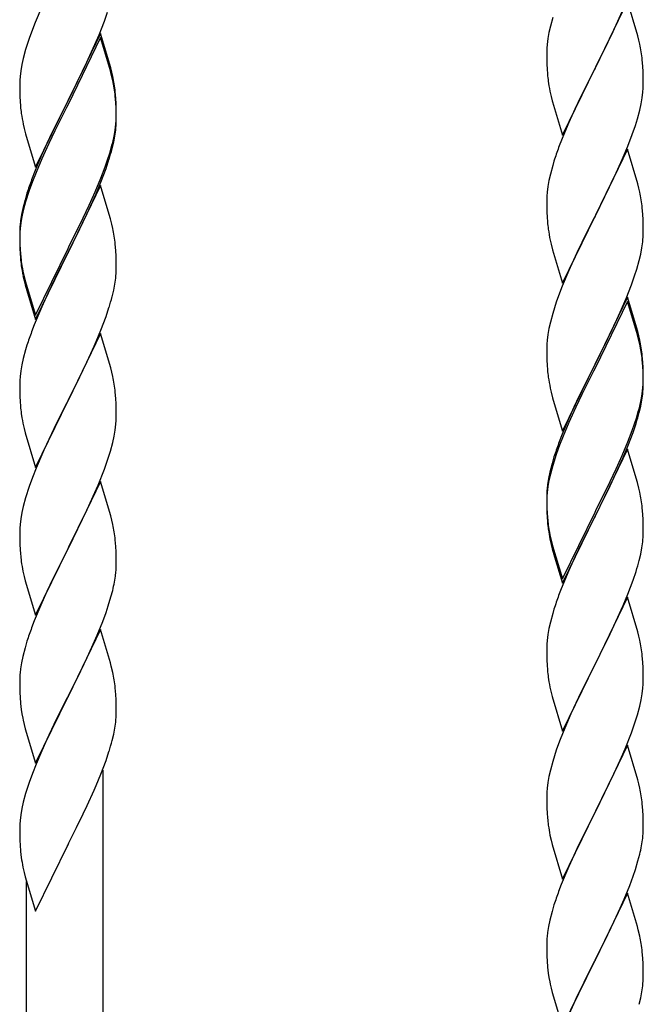
# Model space of a CAD drawing. Units: millimetres. Extents: x 250 to 8280, y 75 to 5795.
# Drawn here: x 2162 to 2300, y 4089 to 4308 of the extents above; entities that cross this region are included whole.
import ezdxf

# ---------------------------------------------------------------- set-up
doc = ezdxf.new("R2010")
doc.units = ezdxf.units.MM
doc.layers.add('YKK_A1', color=4, linetype='Continuous', lineweight=30)

msp = doc.modelspace()

# ---------------------------------------------------------------- linework, layer by layer
at = {"layer": 'YKK_A1'}
for p, q in [((2296.52, 4311.78), (2289.3, 4296.92)), ((2298.79, 4304.14), (2296.52, 4311.78)), ((2166.47, 4310.59), (2165, 4307.06)), ((2180.38, 4307.39), (2181.08, 4309.4)), ((2294.02, 4306.53), (2295.35, 4309.49)), ((2165, 4307.06), (2164.41, 4305.54)), ((2179.19, 4304.35), (2180.38, 4307.39)), ((2279.9, 4308.19), (2279.38, 4306.26)), ((2164.41, 4305.54), (2163.68, 4303.52)), ((2179.52, 4304.63), (2172.3, 4289.77)), ((2181.79, 4296.99), (2179.52, 4304.63)), ((2279.06, 4304.86), (2278.82, 4303.51)), ((2279.38, 4306.26), (2279.06, 4304.86)), ((2292.25, 4302.79), (2293.35, 4305.09)), ((2293.35, 4305.09), (2294.02, 4306.53)), ((2163.68, 4303.52), (2162.9, 4301.04)), ((2179.52, 4303.72), (2172.3, 4288.86)), ((2177.91, 4301.34), (2179.19, 4304.35)), ((2181.72, 4296.32), (2179.52, 4303.72)), ((2278.66, 4302.22), (2278.6, 4301.39)), ((2278.82, 4303.51), (2278.66, 4302.22)), ((2289.47, 4297.26), (2292.25, 4302.79)), ((2299.04, 4303.18), (2298.79, 4304.14)), ((2299.25, 4302.24), (2299.04, 4303.18)), ((2162.9, 4301.04), (2162.38, 4299.11)), ((2176.8, 4298.9), (2177.91, 4301.34)), ((2278.6, 4301.39), (2278.58, 4300.59)), ((2278.58, 4300.59), (2278.6, 4298.73)), ((2162.38, 4299.11), (2162.06, 4297.72)), ((2176.13, 4297.47), (2176.8, 4298.9)), ((2278.6, 4298.73), (2278.63, 4297.72)), ((2299.91, 4297.37), (2299.8, 4298.79)), ((2161.82, 4296.36), (2161.66, 4295.07)), ((2162.06, 4297.72), (2161.82, 4296.36)), ((2174.18, 4293.49), (2176.13, 4297.47)), ((2181.91, 4295.59), (2181.72, 4296.32)), ((2182.04, 4296.03), (2181.79, 4296.99)), ((2182.25, 4295.09), (2182.04, 4296.03)), ((2278.63, 4297.72), (2278.67, 4296.78)), ((2278.67, 4296.78), (2278.75, 4295.61)), ((2282.07, 4282.06), (2289.3, 4296.92)), ((2289.13, 4296.59), (2286.13, 4290.61)), ((2289.3, 4296.92), (2289.13, 4296.59)), ((2289.3, 4296.92), (2289.47, 4297.26)), ((2299.97, 4296.13), (2299.91, 4297.37)), ((2300.01, 4294.4), (2299.97, 4296.13)), ((2161.6, 4294.24), (2161.58, 4293.44)), ((2161.66, 4295.07), (2161.6, 4294.24)), ((2172.47, 4290.11), (2174.18, 4293.49)), ((2182.25, 4294.18), (2181.91, 4295.59)), ((2278.92, 4294.02), (2279.07, 4293.03)), ((2300.02, 4293.26), (2300.01, 4294.4)), ((2161.58, 4293.44), (2161.6, 4291.58)), ((2161.6, 4291.58), (2161.63, 4290.57)), ((2182.91, 4290.23), (2182.8, 4291.64)), ((2299.77, 4290.33), (2299.94, 4291.63)), ((2299.94, 4291.63), (2300, 4292.46)), ((2300, 4292.46), (2300.02, 4293.26)), ((2161.63, 4290.57), (2161.67, 4289.63)), ((2161.67, 4289.63), (2161.75, 4288.46)), ((2165.07, 4274.92), (2172.3, 4289.77)), ((2171.96, 4289.1), (2168.69, 4282.55)), ((2172.3, 4289.77), (2171.96, 4289.1)), ((2172.3, 4289.77), (2172.47, 4290.11)), ((2182.91, 4289.31), (2182.8, 4290.72)), ((2182.97, 4288.98), (2182.91, 4290.23)), ((2182.97, 4288.07), (2182.91, 4289.31)), ((2279.56, 4290.67), (2279.81, 4289.71)), ((2279.81, 4289.71), (2279.87, 4289.47)), ((2279.87, 4289.47), (2282.07, 4282.06)), ((2286.13, 4290.61), (2284.8, 4287.81)), ((2299.53, 4288.98), (2299.77, 4290.33)), ((2171.96, 4288.19), (2169.35, 4283)), ((2172.3, 4288.86), (2171.96, 4288.19)), ((2183.01, 4287.26), (2182.97, 4288.98)), ((2183.01, 4286.34), (2182.97, 4288.07)), ((2183.02, 4286.11), (2183.01, 4287.26)), ((2284.8, 4287.81), (2283.47, 4284.86)), ((2298.7, 4285.66), (2299.22, 4287.58)), ((2299.22, 4287.58), (2299.53, 4288.98)), ((2182.94, 4284.48), (2183, 4285.31)), ((2183, 4285.31), (2183.02, 4286.11)), ((2183, 4284.39), (2183.02, 4285.19)), ((2183.02, 4285.19), (2183.01, 4286.34)), ((2283.47, 4284.86), (2282, 4281.33)), ((2298.25, 4284.18), (2298.7, 4285.66)), ((2162.34, 4284.46), (2162.56, 4283.52)), ((2162.56, 4283.52), (2162.87, 4282.32)), ((2168.69, 4282.55), (2167.57, 4280.18)), ((2169.35, 4283), (2168.02, 4280.22)), ((2182.53, 4281.84), (2182.77, 4283.19)), ((2182.7, 4281.82), (2182.89, 4283.14)), ((2182.77, 4283.19), (2182.94, 4284.48)), ((2297.56, 4282.18), (2298.25, 4284.18)), ((2162.87, 4282.32), (2163.24, 4281.05)), ((2163.24, 4281.05), (2165.07, 4274.92)), ((2182.1, 4279.04), (2182.44, 4280.46)), ((2182.22, 4280.44), (2182.53, 4281.84)), ((2182.44, 4280.46), (2182.7, 4281.82)), ((2282, 4281.33), (2281.22, 4279.31)), ((2296.6, 4279.64), (2297.56, 4282.18)), ((2167.57, 4280.18), (2166.47, 4277.72)), ((2167.57, 4279.26), (2166.47, 4276.8)), ((2168.02, 4280.22), (2167.57, 4279.26)), ((2296.52, 4278.91), (2289.3, 4264.05)), ((2295.35, 4276.62), (2296.6, 4279.64)), ((2298.79, 4271.27), (2296.52, 4278.91)), ((2166.47, 4277.72), (2165, 4274.19)), ((2166.47, 4276.8), (2165.2, 4273.78)), ((2180.56, 4275.03), (2181.08, 4276.54)), ((2180.74, 4274.62), (2181.4, 4276.61)), ((2181.08, 4276.54), (2181.56, 4278.02)), ((2280.19, 4276.3), (2279.9, 4275.32)), ((2294.02, 4273.66), (2295.35, 4276.62)), ((2165, 4274.19), (2164.22, 4272.16)), ((2165.2, 4273.78), (2164.41, 4271.75)), ((2179.6, 4272.5), (2180.56, 4275.03)), ((2179.6, 4271.58), (2180.74, 4274.62)), ((2279.9, 4275.32), (2279.38, 4273.39)), ((2164.41, 4271.75), (2163.68, 4269.73)), ((2178.35, 4269.47), (2179.6, 4272.5)), ((2178.56, 4269.05), (2179.6, 4271.58)), ((2279.06, 4272), (2278.82, 4270.64)), ((2279.38, 4273.39), (2279.06, 4272)), ((2289.47, 4264.38), (2294.02, 4273.66)), ((2163.68, 4269.73), (2162.9, 4267.26)), ((2179.52, 4270.85), (2172.3, 4255.99)), ((2177.02, 4266.51), (2178.35, 4269.47)), ((2181.65, 4263.69), (2179.52, 4270.85)), ((2278.82, 4270.64), (2278.66, 4269.35)), ((2299.04, 4270.31), (2298.79, 4271.27)), ((2299.25, 4269.37), (2299.04, 4270.31)), ((2162.76, 4267.68), (2162.27, 4265.78)), ((2162.9, 4267.26), (2162.38, 4265.33)), ((2163.19, 4269.15), (2162.76, 4267.68)), ((2176.58, 4264.63), (2178.13, 4268.05)), ((2178.13, 4268.05), (2178.56, 4269.05)), ((2278.6, 4268.52), (2278.58, 4267.72)), ((2278.58, 4267.72), (2278.6, 4265.86)), ((2278.66, 4269.35), (2278.6, 4268.52)), ((2162.27, 4265.78), (2161.98, 4264.39)), ((2162.38, 4265.33), (2162.06, 4263.93)), ((2175.69, 4263.68), (2177.02, 4266.51)), ((2278.6, 4265.86), (2278.63, 4264.85)), ((2299.91, 4264.51), (2299.8, 4265.92)), ((2161.98, 4264.39), (2161.76, 4263.06)), ((2162.06, 4263.93), (2161.82, 4262.58)), ((2172.47, 4257.24), (2175.69, 4263.68)), ((2175.69, 4262.76), (2176.58, 4264.63)), ((2181.72, 4263.45), (2181.65, 4263.69)), ((2182.04, 4262.25), (2181.72, 4263.45)), ((2278.63, 4264.85), (2278.67, 4263.91)), ((2278.67, 4263.91), (2278.75, 4262.74)), ((2282.07, 4249.19), (2289.3, 4264.05)), ((2289.13, 4263.72), (2287.41, 4260.34)), ((2289.3, 4264.05), (2289.13, 4263.72)), ((2289.3, 4264.05), (2289.47, 4264.38)), ((2299.97, 4263.27), (2299.91, 4264.51)), ((2300.01, 4261.54), (2299.97, 4263.27)), ((2161.63, 4261.78), (2161.58, 4260.97)), ((2161.58, 4260.97), (2161.58, 4260.57)), ((2161.66, 4261.28), (2161.6, 4260.45)), ((2161.82, 4262.58), (2161.66, 4261.28)), ((2174.18, 4259.71), (2175.69, 4262.76)), ((2182.25, 4261.31), (2182.04, 4262.25)), ((2300.02, 4260.39), (2300.01, 4261.54)), ((2161.58, 4260.57), (2161.6, 4258.71)), ((2161.6, 4260.45), (2161.58, 4259.65)), ((2161.58, 4259.65), (2161.6, 4257.79)), ((2161.6, 4258.71), (2161.63, 4257.7)), ((2172.47, 4256.32), (2174.18, 4259.71)), ((2279.34, 4258.74), (2279.56, 4257.8)), ((2287.41, 4260.34), (2285.24, 4255.89)), ((2300, 4259.59), (2300.02, 4260.39)), ((2161.6, 4257.79), (2161.63, 4256.78)), ((2161.63, 4257.7), (2161.67, 4256.76)), ((2161.63, 4256.78), (2161.67, 4255.84)), ((2161.67, 4256.76), (2161.75, 4255.6)), ((2165.07, 4242.05), (2172.3, 4256.9)), ((2172.3, 4256.9), (2172.47, 4257.24)), ((2172.3, 4255.99), (2172.47, 4256.32)), ((2182.91, 4256.44), (2182.8, 4257.85)), ((2182.97, 4255.2), (2182.91, 4256.44)), ((2279.56, 4257.8), (2279.87, 4256.6)), ((2279.87, 4256.6), (2282.07, 4249.19)), ((2299.44, 4255.65), (2299.7, 4257.02)), ((2299.7, 4257.02), (2299.89, 4258.34)), ((2161.67, 4255.84), (2161.75, 4254.68)), ((2165.07, 4241.13), (2172.3, 4255.99)), ((2172.13, 4255.66), (2169.35, 4250.12)), ((2172.3, 4255.99), (2172.13, 4255.66)), ((2183.01, 4253.47), (2182.97, 4255.2)), ((2285.24, 4255.89), (2284.13, 4253.48)), ((2298.56, 4252.3), (2299.1, 4254.24)), ((2299.1, 4254.24), (2299.44, 4255.65)), ((2161.92, 4254), (2162.07, 4253.02)), ((2183, 4251.52), (2183.02, 4252.32)), ((2183.02, 4252.32), (2183.01, 4253.47)), ((2283.47, 4252), (2282, 4248.47)), ((2284.13, 4253.48), (2283.47, 4252)), ((2298.08, 4250.81), (2298.56, 4252.3)), ((2162.29, 4250.91), (2162.56, 4249.74)), ((2162.56, 4250.65), (2162.87, 4249.45)), ((2162.56, 4249.74), (2162.81, 4248.78)), ((2169.35, 4250.12), (2167.8, 4246.87)), ((2182.7, 4248.95), (2182.89, 4250.27)), ((2297.38, 4248.8), (2298.08, 4250.81)), ((2162.81, 4248.78), (2163.31, 4247)), ((2162.87, 4249.45), (2165.07, 4242.05)), ((2182.1, 4246.17), (2182.44, 4247.59)), ((2182.44, 4247.59), (2182.7, 4248.95)), ((2282, 4248.47), (2281.41, 4246.95)), ((2296.19, 4245.76), (2297.38, 4248.8)), ((2163.31, 4247), (2165.07, 4241.13)), ((2167.8, 4246.87), (2166.47, 4243.93)), ((2281.41, 4246.95), (2280.68, 4244.93)), ((2296.52, 4246.04), (2289.3, 4231.18)), ((2294.91, 4242.75), (2296.19, 4245.76)), ((2298.79, 4238.4), (2296.52, 4246.04)), ((2166.47, 4243.93), (2164.8, 4239.89)), ((2180.74, 4241.75), (2181.4, 4243.74)), ((2280.68, 4244.93), (2279.9, 4242.45)), ((2296.52, 4245.13), (2289.3, 4230.27)), ((2298.72, 4237.73), (2296.52, 4245.13)), ((2179.6, 4238.71), (2180.74, 4241.75)), ((2279.9, 4242.45), (2279.38, 4240.52)), ((2293.8, 4240.31), (2294.91, 4242.75)), ((2164.8, 4239.89), (2164.22, 4238.37)), ((2279.06, 4239.13), (2278.82, 4237.77)), ((2279.38, 4240.52), (2279.06, 4239.13)), ((2291.18, 4234.9), (2293.13, 4238.88)), ((2293.13, 4238.88), (2293.8, 4240.31)), ((2179.52, 4237.98), (2172.3, 4223.12)), ((2178.56, 4236.18), (2179.6, 4238.71)), ((2181.79, 4230.34), (2179.52, 4237.98)), ((2278.82, 4237.77), (2278.66, 4236.48)), ((2298.91, 4237), (2298.72, 4237.73)), ((2299.04, 4237.44), (2298.79, 4238.4)), ((2299.25, 4235.59), (2298.91, 4237)), ((2299.25, 4236.5), (2299.04, 4237.44)), ((2163.19, 4235.37), (2162.9, 4234.38)), ((2176.58, 4231.76), (2178.13, 4235.18)), ((2178.13, 4235.18), (2178.56, 4236.18)), ((2278.6, 4235.65), (2278.58, 4234.85)), ((2278.58, 4234.85), (2278.6, 4232.99)), ((2278.66, 4236.48), (2278.6, 4235.65)), ((2289.47, 4231.52), (2291.18, 4234.9)), ((2162.38, 4232.46), (2162.06, 4231.06)), ((2162.9, 4234.38), (2162.38, 4232.46)), ((2278.6, 4232.99), (2278.63, 4231.98)), ((2299.91, 4231.64), (2299.8, 4233.05)), ((2162.06, 4231.06), (2161.82, 4229.71)), ((2175.69, 4229.89), (2176.58, 4231.76)), ((2182.04, 4229.38), (2181.79, 4230.34)), ((2278.63, 4231.98), (2278.67, 4231.04)), ((2278.67, 4231.04), (2278.75, 4229.87)), ((2282.07, 4216.33), (2289.3, 4231.18)), ((2288.96, 4230.51), (2285.69, 4223.96)), ((2289.3, 4231.18), (2288.96, 4230.51)), ((2289.3, 4230.27), (2288.96, 4229.6)), ((2289.3, 4231.18), (2289.47, 4231.52)), ((2299.91, 4230.72), (2299.8, 4232.13)), ((2299.97, 4230.39), (2299.91, 4231.64)), ((2299.97, 4229.48), (2299.91, 4230.72)), ((2300.01, 4228.67), (2299.97, 4230.39)), ((2161.66, 4228.41), (2161.6, 4227.58)), ((2161.82, 4229.71), (2161.66, 4228.41)), ((2174.18, 4226.84), (2175.69, 4229.89)), ((2182.25, 4228.44), (2182.04, 4229.38)), ((2288.96, 4229.6), (2286.35, 4224.41)), ((2300.01, 4227.75), (2299.97, 4229.48)), ((2300.02, 4227.52), (2300.01, 4228.67)), ((2161.6, 4227.58), (2161.58, 4226.78)), ((2161.58, 4226.78), (2161.6, 4224.92)), ((2172.47, 4223.45), (2174.18, 4226.84)), ((2279.34, 4225.87), (2279.56, 4224.93)), ((2299.77, 4224.6), (2299.94, 4225.89)), ((2299.94, 4225.89), (2300, 4226.72)), ((2300, 4226.72), (2300.02, 4227.52)), ((2300, 4225.8), (2300.02, 4226.6)), ((2300.02, 4226.6), (2300.01, 4227.75)), ((2161.6, 4224.92), (2161.63, 4223.91)), ((2161.63, 4223.91), (2161.67, 4222.97)), ((2182.91, 4223.57), (2182.8, 4224.99)), ((2182.97, 4222.33), (2182.91, 4223.57)), ((2279.56, 4224.93), (2279.87, 4223.73)), ((2279.87, 4223.73), (2280.24, 4222.46)), ((2285.69, 4223.96), (2284.57, 4221.59)), ((2286.35, 4224.41), (2285.02, 4221.63)), ((2299.53, 4223.25), (2299.77, 4224.6)), ((2299.7, 4223.23), (2299.89, 4224.55)), ((2161.67, 4222.97), (2161.75, 4221.81)), ((2165.07, 4208.26), (2172.3, 4223.12)), ((2171.78, 4222.1), (2169.13, 4216.81)), ((2172.3, 4223.12), (2171.78, 4222.1)), ((2172.3, 4223.12), (2172.47, 4223.45)), ((2183.01, 4220.6), (2182.97, 4222.33)), ((2280.24, 4222.46), (2282.07, 4216.33)), ((2284.57, 4221.59), (2283.47, 4219.13)), ((2285.02, 4221.63), (2284.57, 4220.67)), ((2299.1, 4220.45), (2299.44, 4221.87)), ((2299.22, 4221.85), (2299.53, 4223.25)), ((2299.44, 4221.87), (2299.7, 4223.23)), ((2161.92, 4220.22), (2162.07, 4219.23)), ((2183, 4218.66), (2183.02, 4219.46)), ((2183.02, 4219.46), (2183.01, 4220.6)), ((2283.47, 4219.13), (2282, 4215.6)), ((2284.57, 4220.67), (2283.47, 4218.21)), ((2298.08, 4217.95), (2298.56, 4219.43)), ((2182.77, 4216.53), (2182.94, 4217.83)), ((2182.94, 4217.83), (2183, 4218.66)), ((2283.47, 4218.21), (2282.2, 4215.19)), ((2297.56, 4216.44), (2298.08, 4217.95)), ((2297.74, 4216.03), (2298.4, 4218.02)), ((2162.56, 4216.86), (2162.81, 4215.91)), ((2162.81, 4215.91), (2165.07, 4208.26)), ((2169.13, 4216.81), (2168.02, 4214.48)), ((2182.22, 4213.78), (2182.53, 4215.18)), ((2182.53, 4215.18), (2182.77, 4216.53)), ((2282, 4215.6), (2281.22, 4213.57)), ((2282.2, 4215.19), (2281.41, 4213.16)), ((2296.6, 4213.91), (2297.56, 4216.44)), ((2296.6, 4212.99), (2297.74, 4216.03)), ((2168.02, 4214.48), (2166.91, 4212.06)), ((2181.7, 4211.86), (2182.22, 4213.78)), ((2281.41, 4213.16), (2280.68, 4211.14)), ((2295.35, 4210.88), (2296.6, 4213.91)), ((2295.56, 4210.46), (2296.6, 4212.99)), ((2166.91, 4212.06), (2165.2, 4208.04)), ((2181.08, 4209.88), (2181.7, 4211.86)), ((2280.19, 4210.56), (2279.76, 4209.09)), ((2280.68, 4211.14), (2279.9, 4208.67)), ((2296.52, 4212.26), (2289.3, 4197.4)), ((2294.02, 4207.92), (2295.35, 4210.88)), ((2295.13, 4209.46), (2295.56, 4210.46)), ((2298.65, 4205.1), (2296.52, 4212.26)), ((2180.38, 4207.87), (2181.08, 4209.88)), ((2279.76, 4209.09), (2279.27, 4207.19)), ((2279.9, 4208.67), (2279.38, 4206.74)), ((2293.58, 4206.04), (2295.13, 4209.46)), ((2164.41, 4206.01), (2163.68, 4204)), ((2165.2, 4208.04), (2164.41, 4206.01)), ((2178.99, 4204.32), (2180.38, 4207.87)), ((2279.27, 4207.19), (2278.98, 4205.8)), ((2279.38, 4206.74), (2279.06, 4205.34)), ((2292.69, 4205.09), (2294.02, 4207.92)), ((2292.69, 4204.17), (2293.58, 4206.04)), ((2163.68, 4204), (2162.9, 4201.52)), ((2179.52, 4205.11), (2172.3, 4190.25)), ((2177.91, 4201.82), (2178.99, 4204.32)), ((2181.79, 4197.46), (2179.52, 4205.11)), ((2278.82, 4203.99), (2278.66, 4202.69)), ((2278.98, 4205.8), (2278.76, 4204.47)), ((2279.06, 4205.34), (2278.82, 4203.99)), ((2289.47, 4198.65), (2292.69, 4205.09)), ((2291.18, 4201.12), (2292.69, 4204.17)), ((2298.72, 4204.86), (2298.65, 4205.1)), ((2299.04, 4203.66), (2298.72, 4204.86)), ((2176.58, 4198.89), (2177.91, 4201.82)), ((2278.63, 4203.19), (2278.58, 4202.38)), ((2278.58, 4202.38), (2278.58, 4201.98)), ((2278.58, 4201.98), (2278.6, 4200.12)), ((2278.6, 4201.86), (2278.58, 4201.06)), ((2278.66, 4202.69), (2278.6, 4201.86)), ((2299.25, 4202.72), (2299.04, 4203.66)), ((2162.38, 4199.59), (2162.06, 4198.2)), ((2162.9, 4201.52), (2162.38, 4199.59)), ((2278.58, 4201.06), (2278.6, 4199.2)), ((2278.6, 4200.12), (2278.63, 4199.11)), ((2289.47, 4197.73), (2291.18, 4201.12)), ((2162.06, 4198.2), (2161.82, 4196.84)), ((2172.47, 4190.58), (2176.58, 4198.89)), ((2182.04, 4196.51), (2181.79, 4197.46)), ((2278.6, 4199.2), (2278.63, 4198.19)), ((2278.63, 4199.11), (2278.67, 4198.17)), ((2278.63, 4198.19), (2278.67, 4197.25)), ((2278.67, 4198.17), (2278.75, 4197.01)), ((2278.67, 4197.25), (2278.75, 4196.09)), ((2282.07, 4183.46), (2289.3, 4198.31)), ((2282.07, 4182.54), (2289.3, 4197.4)), ((2289.3, 4197.4), (2289.13, 4197.07)), ((2289.3, 4198.31), (2289.47, 4198.65)), ((2289.3, 4197.4), (2289.47, 4197.73)), ((2299.91, 4197.85), (2299.8, 4199.26)), ((2299.97, 4196.61), (2299.91, 4197.85)), ((2161.66, 4195.55), (2161.6, 4194.72)), ((2161.82, 4196.84), (2161.66, 4195.55)), ((2182.25, 4195.57), (2182.04, 4196.51)), ((2278.92, 4195.41), (2279.07, 4194.43)), ((2289.13, 4197.07), (2286.35, 4191.53)), ((2300.01, 4194.88), (2299.97, 4196.61)), ((2161.6, 4194.72), (2161.58, 4193.92)), ((2161.58, 4193.92), (2161.6, 4192.06)), ((2300, 4192.93), (2300.02, 4193.73)), ((2300.02, 4193.73), (2300.01, 4194.88)), ((2161.6, 4192.06), (2161.63, 4191.05)), ((2161.63, 4191.05), (2161.67, 4190.11)), ((2182.91, 4190.7), (2182.8, 4192.12)), ((2182.97, 4189.46), (2182.91, 4190.7)), ((2279.29, 4192.32), (2279.56, 4191.15)), ((2279.56, 4192.06), (2279.87, 4190.86)), ((2279.56, 4191.15), (2279.81, 4190.19)), ((2279.87, 4190.86), (2282.07, 4183.46)), ((2286.35, 4191.53), (2284.8, 4188.28)), ((2299.7, 4190.36), (2299.89, 4191.68)), ((2161.67, 4190.11), (2161.75, 4188.94)), ((2165.07, 4175.39), (2172.3, 4190.25)), ((2171.96, 4189.58), (2169.35, 4184.39)), ((2172.3, 4190.25), (2171.96, 4189.58)), ((2172.3, 4190.25), (2172.47, 4190.58)), ((2183.01, 4187.73), (2182.97, 4189.46)), ((2279.81, 4190.19), (2280.31, 4188.41)), ((2299.1, 4187.58), (2299.44, 4189)), ((2299.44, 4189), (2299.7, 4190.36)), ((2183.02, 4186.59), (2183.01, 4187.73)), ((2280.31, 4188.41), (2282.07, 4182.54)), ((2284.8, 4188.28), (2283.47, 4185.34)), ((2162.29, 4185.17), (2162.56, 4184)), ((2169.35, 4184.39), (2168.24, 4182.09)), ((2182.62, 4182.77), (2182.84, 4184.1)), ((2283.47, 4185.34), (2281.8, 4181.3)), ((2297.74, 4183.16), (2298.4, 4185.15)), ((2162.56, 4184), (2162.81, 4183.04)), ((2162.81, 4183.04), (2165.07, 4175.39)), ((2168.24, 4182.09), (2167.57, 4180.65)), ((2296.6, 4180.12), (2297.74, 4183.16)), ((2167.57, 4180.65), (2166.47, 4178.19)), ((2181.84, 4179.47), (2182.22, 4180.91)), ((2281.8, 4181.3), (2281.22, 4179.78)), ((2295.56, 4177.59), (2296.6, 4180.12)), ((2166.47, 4178.19), (2164.8, 4174.16)), ((2181.25, 4177.51), (2181.84, 4179.47)), ((2296.52, 4179.39), (2289.3, 4164.53)), ((2295.13, 4176.59), (2295.56, 4177.59)), ((2298.79, 4171.75), (2296.52, 4179.39)), ((2180, 4173.99), (2180.74, 4176.01)), ((2180.74, 4176.01), (2181.25, 4177.51)), ((2279.9, 4175.79), (2279.38, 4173.87)), ((2280.19, 4176.78), (2279.9, 4175.79)), ((2293.58, 4173.17), (2295.13, 4176.59)), ((2164.8, 4174.16), (2164.22, 4172.64)), ((2178.78, 4170.95), (2180, 4173.99)), ((2279.38, 4173.87), (2279.06, 4172.47)), ((2292.69, 4171.3), (2293.58, 4173.17)), ((2179.52, 4172.24), (2172.3, 4157.39)), ((2181.72, 4164.84), (2179.52, 4172.24)), ((2278.82, 4171.12), (2278.66, 4169.82)), ((2279.06, 4172.47), (2278.82, 4171.12)), ((2291.18, 4168.25), (2292.69, 4171.3)), ((2299.04, 4170.79), (2298.79, 4171.75)), ((2163.19, 4169.63), (2162.76, 4168.16)), ((2176.58, 4166.03), (2177.91, 4168.95)), ((2177.91, 4168.95), (2178.78, 4170.95)), ((2278.6, 4168.99), (2278.58, 4168.19)), ((2278.66, 4169.82), (2278.6, 4168.99)), ((2299.25, 4169.85), (2299.04, 4170.79)), ((2162.76, 4168.16), (2162.27, 4166.25)), ((2278.58, 4168.19), (2278.6, 4166.33)), ((2289.47, 4164.86), (2291.18, 4168.25)), ((2161.98, 4164.87), (2161.76, 4163.53)), ((2162.27, 4166.25), (2161.98, 4164.87)), ((2174.39, 4161.52), (2175.91, 4164.62)), ((2175.91, 4164.62), (2176.58, 4166.03)), ((2181.91, 4164.12), (2181.72, 4164.84)), ((2278.6, 4166.33), (2278.63, 4165.32)), ((2278.63, 4165.32), (2278.67, 4164.38)), ((2282.07, 4149.67), (2289.3, 4164.53)), ((2289.3, 4164.53), (2288.78, 4163.51)), ((2289.3, 4164.53), (2289.47, 4164.86)), ((2299.91, 4164.98), (2299.8, 4166.4)), ((2299.97, 4163.74), (2299.91, 4164.98)), ((2161.63, 4162.26), (2161.58, 4161.44)), ((2182.25, 4162.7), (2181.91, 4164.12)), ((2278.67, 4164.38), (2278.75, 4163.22)), ((2288.78, 4163.51), (2286.13, 4158.22)), ((2300.01, 4162.01), (2299.97, 4163.74)), ((2161.58, 4161.44), (2161.58, 4161.05)), ((2161.58, 4161.05), (2161.6, 4159.19)), ((2172.47, 4157.72), (2174.39, 4161.52)), ((2278.92, 4161.63), (2279.07, 4160.64)), ((2299.94, 4159.24), (2300, 4160.07)), ((2300, 4160.07), (2300.02, 4160.87)), ((2300.02, 4160.87), (2300.01, 4162.01)), ((2161.6, 4159.19), (2161.63, 4158.18)), ((2161.63, 4158.18), (2161.67, 4157.24)), ((2182.91, 4157.83), (2182.8, 4159.25)), ((2279.56, 4158.27), (2279.81, 4157.32)), ((2286.13, 4158.22), (2285.02, 4155.89)), ((2299.53, 4156.59), (2299.77, 4157.94)), ((2299.77, 4157.94), (2299.94, 4159.24)), ((2161.67, 4157.24), (2161.77, 4155.8)), ((2161.77, 4155.8), (2161.92, 4154.48)), ((2165.07, 4142.52), (2172.3, 4157.39)), ((2172.13, 4157.06), (2169.78, 4152.4)), ((2172.3, 4157.39), (2172.13, 4157.06)), ((2172.3, 4157.39), (2172.47, 4157.72)), ((2182.97, 4156.59), (2182.91, 4157.83)), ((2183.01, 4154.86), (2182.97, 4156.59)), ((2279.81, 4157.32), (2282.07, 4149.67)), ((2285.02, 4155.89), (2283.91, 4153.47)), ((2299.22, 4155.19), (2299.53, 4156.59)), ((2161.92, 4154.48), (2162.07, 4153.49)), ((2162.07, 4153.49), (2162.24, 4152.54)), ((2183, 4152.92), (2183.02, 4153.72)), ((2183.02, 4153.72), (2183.01, 4154.86)), ((2283.91, 4153.47), (2282.2, 4149.45)), ((2298.7, 4153.27), (2299.22, 4155.19)), ((2162.24, 4152.54), (2162.34, 4152.07)), ((2162.34, 4152.07), (2162.56, 4151.13)), ((2169.78, 4152.4), (2168.02, 4148.75)), ((2182.7, 4150.35), (2182.89, 4151.66)), ((2297.38, 4149.28), (2298.08, 4151.29)), ((2298.08, 4151.29), (2298.7, 4153.27)), ((2162.56, 4151.13), (2162.81, 4150.17)), ((2162.81, 4150.17), (2165.07, 4142.52)), ((2182.44, 4148.98), (2182.7, 4150.35)), ((2282.2, 4149.45), (2281.41, 4147.42)), ((2295.99, 4145.73), (2297.38, 4149.28)), ((2167.57, 4147.78), (2166.47, 4145.32)), ((2168.02, 4148.75), (2167.57, 4147.78)), ((2182.1, 4147.57), (2182.44, 4148.98)), ((2281.41, 4147.42), (2280.68, 4145.41)), ((2166.47, 4145.32), (2165.2, 4142.3)), ((2180.74, 4143.14), (2181.4, 4145.14)), ((2280.68, 4145.41), (2279.9, 4142.93)), ((2296.52, 4146.52), (2289.3, 4131.66)), ((2294.91, 4143.23), (2295.99, 4145.73)), ((2298.79, 4138.87), (2296.52, 4146.52)), ((2179.6, 4140.11), (2180.74, 4143.14)), ((2279.9, 4142.93), (2279.38, 4141)), ((2293.58, 4140.3), (2294.91, 4143.23)), ((2165.2, 4142.3), (2164.41, 4140.27)), ((2180.12, 3954.81), (2180.12, 4140.98)), ((2279.38, 4141), (2279.06, 4139.61)), ((2163.68, 4138.26), (2162.9, 4135.78)), ((2164.41, 4140.27), (2163.68, 4138.26)), ((2178.56, 4137.58), (2179.6, 4140.11)), ((2278.82, 4138.25), (2278.66, 4136.96)), ((2279.06, 4139.61), (2278.82, 4138.25)), ((2289.47, 4131.99), (2293.58, 4140.3)), ((2299.04, 4137.92), (2298.79, 4138.87)), ((2176.58, 4133.16), (2178.13, 4136.58)), ((2178.13, 4136.58), (2178.56, 4137.58)), ((2278.6, 4136.13), (2278.58, 4135.33)), ((2278.66, 4136.96), (2278.6, 4136.13)), ((2299.25, 4136.98), (2299.04, 4137.92)), ((2162.38, 4133.85), (2162.06, 4132.45)), ((2162.9, 4135.78), (2162.38, 4133.85)), ((2278.58, 4135.33), (2278.6, 4133.47)), ((2162.06, 4132.45), (2161.82, 4131.1)), ((2175.69, 4131.29), (2176.58, 4133.16)), ((2278.6, 4133.47), (2278.63, 4132.46)), ((2278.63, 4132.46), (2278.67, 4131.52)), ((2282.07, 4116.8), (2289.3, 4131.66)), ((2289.3, 4131.66), (2288.96, 4130.99)), ((2289.3, 4131.66), (2289.47, 4131.99)), ((2299.91, 4132.11), (2299.8, 4133.53)), ((2299.97, 4130.87), (2299.91, 4132.11)), ((2161.66, 4129.81), (2161.6, 4128.98)), ((2161.82, 4131.1), (2161.66, 4129.81)), ((2174.18, 4128.23), (2175.69, 4131.29)), ((2278.67, 4131.52), (2278.75, 4130.35)), ((2288.96, 4130.99), (2286.35, 4125.8)), ((2300.01, 4129.14), (2299.97, 4130.87)), ((2161.6, 4128.98), (2161.58, 4128.18)), ((2161.58, 4128.18), (2161.6, 4126.32)), ((2172.47, 4124.84), (2174.18, 4128.23)), ((2300.02, 4128), (2300.01, 4129.14)), ((2161.6, 4126.32), (2161.63, 4125.31)), ((2161.63, 4125.31), (2161.67, 4124.37)), ((2279.29, 4126.58), (2279.56, 4125.41)), ((2279.56, 4125.41), (2279.81, 4124.45)), ((2286.35, 4125.8), (2285.24, 4123.5)), ((2299.62, 4124.18), (2299.84, 4125.51)), ((2161.67, 4124.37), (2161.77, 4122.93)), ((2161.77, 4122.93), (2161.92, 4121.61)), ((2165.07, 4109.65), (2172.3, 4124.51)), ((2172.3, 4124.51), (2172.13, 4124.18)), ((2172.3, 4124.51), (2172.47, 4124.84)), ((2279.81, 4124.45), (2282.07, 4116.8)), ((2285.24, 4123.5), (2284.57, 4122.06)), ((2284.57, 4122.06), (2283.47, 4119.6)), ((2298.25, 4118.92), (2298.84, 4120.88)), ((2298.84, 4120.88), (2299.22, 4122.32)), ((2162.29, 4119.43), (2162.56, 4118.26)), ((2283.47, 4119.6), (2281.8, 4115.57)), ((2297.74, 4117.42), (2298.25, 4118.92)), ((2162.56, 4118.26), (2162.81, 4117.3)), ((2162.81, 4117.3), (2165.07, 4109.65)), ((2297, 4115.4), (2297.74, 4117.42)), ((2163.12, 3963.31), (2163.12, 4116.24)), ((2281.8, 4115.57), (2281.22, 4114.05)), ((2295.78, 4112.36), (2297, 4115.4)), ((2296.52, 4113.65), (2289.3, 4098.8)), ((2294.91, 4110.36), (2295.78, 4112.36)), ((2298.72, 4106.25), (2296.52, 4113.65)), ((2280.19, 4111.04), (2279.76, 4109.57)), ((2293.58, 4107.44), (2294.91, 4110.36)), ((2279.27, 4107.66), (2278.98, 4106.28)), ((2279.76, 4109.57), (2279.27, 4107.66)), ((2278.98, 4106.28), (2278.76, 4104.94)), ((2291.39, 4102.93), (2292.91, 4106.03)), ((2292.91, 4106.03), (2293.58, 4107.44)), ((2298.91, 4105.53), (2298.72, 4106.25)), ((2299.25, 4104.11), (2298.91, 4105.53)), ((2278.63, 4103.67), (2278.58, 4102.85)), ((2278.58, 4102.85), (2278.58, 4102.46)), ((2278.58, 4102.46), (2278.6, 4100.6)), ((2289.47, 4099.13), (2291.39, 4102.93)), ((2278.6, 4100.6), (2278.63, 4099.59)), ((2278.63, 4099.59), (2278.67, 4098.65)), ((2282.07, 4083.93), (2289.3, 4098.8)), ((2289.3, 4098.8), (2289.13, 4098.47)), ((2289.3, 4098.8), (2289.47, 4099.13)), ((2299.91, 4099.24), (2299.8, 4100.66)), ((2299.97, 4098), (2299.91, 4099.24)), ((2278.67, 4098.65), (2278.77, 4097.21)), ((2278.77, 4097.21), (2278.92, 4095.89)), ((2289.13, 4098.47), (2286.78, 4093.81)), ((2300.01, 4096.27), (2299.97, 4098)), ((2278.92, 4095.89), (2279.07, 4094.9)), ((2279.07, 4094.9), (2279.24, 4093.95)), ((2300, 4094.33), (2300.02, 4095.13)), ((2300.02, 4095.13), (2300.01, 4096.27)), ((2279.24, 4093.95), (2279.34, 4093.48)), ((2279.34, 4093.48), (2279.56, 4092.54)), ((2279.56, 4092.54), (2279.81, 4091.58)), ((2286.78, 4093.81), (2285.02, 4090.16)), ((2299.7, 4091.76), (2299.89, 4093.07)), ((2279.81, 4091.58), (2282.07, 4083.93)), ((2285.02, 4090.16), (2284.57, 4089.19)), ((2299.1, 4088.98), (2299.44, 4090.39)), ((2299.44, 4090.39), (2299.7, 4091.76)), ((2284.57, 4089.19), (2283.47, 4086.73))]:
    msp.add_line(p, q, dxfattribs=at)
for centre, radius, start, end in [((2257.79, 4293.54), 42.37, 9.5672, 11.859), ((2254.94, 4293.94), 45.12, 6.176, 8.4678), ((2140.79, 4286.39), 42.37, 9.5672, 11.859), ((2140.79, 4285.47), 42.37, 9.5672, 11.859), ((2318.58, 4299.07), 39.98, 184.9569, 187.2487), ((2138.06, 4286.79), 45, 6.1963, 8.4881), ((2137.94, 4285.87), 45.12, 6.176, 8.4678), ((2338.43, 4304.1), 60.39, 190.5595, 192.8513), ((2201.58, 4291.92), 39.98, 184.9569, 187.2487), ((2222.38, 4296.17), 61.16, 188.74, 191.0317), ((2151.57, 4286.39), 31.49, 354.0716, 356.3633), ((2121.52, 4295.85), 62.63, 343.4586, 345.7503), ((2121.01, 4295.33), 63.23, 342.7842, 345.076), ((2355.82, 4252.06), 79.42, 159.9344, 162.2261), ((2238.82, 4244.91), 79.42, 159.9344, 162.2261), ((2257.79, 4260.67), 42.37, 9.5672, 11.859), ((2255.06, 4261.07), 45, 6.1963, 8.4881), ((2193.56, 4259.17), 32.04, 173.0323, 175.3241), ((2140.79, 4252.6), 42.37, 9.5672, 11.859), ((2318.58, 4266.2), 39.98, 184.9569, 187.2487), ((2339.5, 4270.45), 61.29, 188.7199, 191.0117), ((2137.94, 4253), 45.12, 6.176, 8.4678), ((2268.57, 4261.59), 31.49, 354.0716, 356.3633), ((2201.71, 4259.05), 40.1, 184.9379, 187.2297), ((2201.58, 4258.13), 39.98, 184.9569, 187.2487), ((2216.48, 4261.25), 55.16, 188.5086, 190.8003), ((2221.43, 4264.09), 60.39, 190.5595, 192.8513), ((2151.57, 4253.52), 31.49, 354.0716, 356.3633), ((2121.01, 4262.46), 63.23, 342.7842, 345.076), ((2238.82, 4211.12), 79.42, 159.9344, 162.2261), ((2257.79, 4227.8), 42.37, 9.5672, 11.859), ((2257.79, 4226.88), 42.37, 9.5672, 11.859), ((2255.06, 4228.2), 45, 6.1963, 8.4881), ((2254.94, 4227.28), 45.12, 6.176, 8.4678), ((2140.66, 4219.73), 42.49, 9.5359, 11.8277), ((2318.58, 4233.33), 39.98, 184.9569, 187.2487), ((2339.38, 4237.58), 61.16, 188.74, 191.0317), ((2138.06, 4220.13), 45, 6.1963, 8.4881), ((2268.57, 4227.8), 31.49, 354.0716, 356.3633), ((2201.58, 4225.26), 39.98, 184.9569, 187.2487), ((2238.52, 4237.27), 62.63, 343.4586, 345.7503), ((2221.43, 4230.3), 60.39, 190.5595, 192.8513), ((2238.01, 4236.74), 63.23, 342.7842, 345.076), ((2355.82, 4186.32), 79.42, 159.9344, 162.2261), ((2310.56, 4200.58), 32.04, 173.0323, 175.3241), ((2257.79, 4194.01), 42.37, 9.5672, 11.859), ((2254.94, 4194.41), 45.12, 6.176, 8.4678), ((2140.79, 4186.86), 42.37, 9.5672, 11.859), ((2318.71, 4200.46), 40.1, 184.9379, 187.2297), ((2318.58, 4199.54), 39.98, 184.9569, 187.2487), ((2138.06, 4187.26), 45, 6.1963, 8.4881), ((2333.48, 4202.66), 55.16, 188.5086, 190.8003), ((2338.43, 4205.5), 60.39, 190.5595, 192.8513), ((2268.57, 4194.93), 31.49, 354.0716, 356.3633), ((2201.71, 4192.4), 40.1, 184.9379, 187.2297), ((2216.48, 4195.51), 55.16, 188.5086, 190.8003), ((2152.75, 4187.11), 30.27, 356.7243, 359.016), ((2238.01, 4203.87), 63.23, 342.7842, 345.076), ((2150.91, 4188.11), 32.18, 352.8335, 355.1252), ((2136.05, 4191.84), 47.45, 346.6856, 348.9773), ((2355.82, 4152.53), 79.42, 159.9344, 162.2261), ((2238.82, 4145.39), 79.42, 159.9344, 162.2261), ((2257.66, 4161.15), 42.49, 9.5359, 11.8277), ((2255.06, 4161.54), 45, 6.1963, 8.4881), ((2193.56, 4159.65), 32.04, 173.0323, 175.3241), ((2140.79, 4154), 42.37, 9.5672, 11.859), ((2318.58, 4166.67), 39.98, 184.9569, 187.2487), ((2137.94, 4154.39), 45.12, 6.176, 8.4678), ((2338.43, 4171.71), 60.39, 190.5595, 192.8513), ((2151.57, 4154.92), 31.49, 354.0716, 356.3633), ((2121.01, 4163.85), 63.23, 342.7842, 345.076), ((2257.79, 4128.27), 42.37, 9.5672, 11.859), ((2255.06, 4128.67), 45, 6.1963, 8.4881), ((2318.71, 4133.81), 40.1, 184.9379, 187.2297), ((2333.48, 4136.92), 55.16, 188.5086, 190.8003), ((2269.75, 4128.52), 30.27, 356.7243, 359.016), ((2267.91, 4129.52), 32.18, 352.8335, 355.1252), ((2253.05, 4133.25), 47.45, 346.6856, 348.9773), ((2216.53, 4129.77), 55.21, 188.4999, 190.7916), ((2355.82, 4086.8), 79.42, 159.9344, 162.2261), ((2310.56, 4101.06), 32.04, 173.0323, 175.3241), ((2257.79, 4095.41), 42.37, 9.5672, 11.859), ((2254.94, 4095.81), 45.12, 6.176, 8.4678), ((2268.57, 4096.33), 31.49, 354.0716, 356.3633)]:
    msp.add_arc(centre, radius, start, end, dxfattribs=at)

doc.saveas('drawing.dxf')
